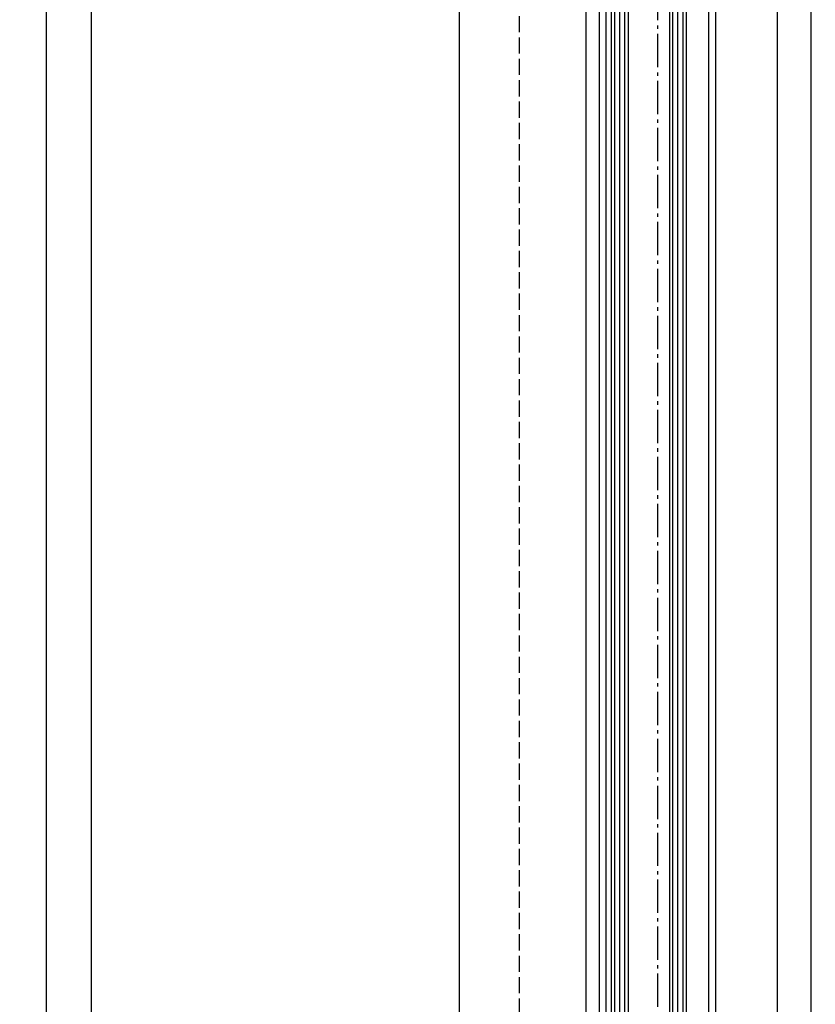
# Model space of a CAD drawing. Units: millimetres. Extents: x 241 to 8406, y 62 to 7275.
# Drawn here: x 4562 to 4795, y 1472 to 1760 of the extents above; entities that cross this region are included whole.
import ezdxf

# ---------------------------------------------------------------- set-up
doc = ezdxf.new("R2010")
doc.units = ezdxf.units.MM
doc.linetypes.add('AM_DIN_F_W050', pattern=[6.25, 4.75, -1.5])
doc.linetypes.add('AM_DIN_G_W050', pattern=[13.75, 9.75, -1.5, 1, -1.5])
doc.layers.add('Ansichtsfenster', color=3, linetype='Continuous', plot=False)
for name, color, linetype in [('centerline-Mittellinie', 92, 'AM_DIN_G_W050'), ('dimension-Bemassung', 5, 'Continuous'), ('hatching-Schraffur', 5, 'Continuous'), ('hiddenline-hinterliegendelinie', 6, 'AM_DIN_F_W050'), ('outline-Körperkante', 7, 'Continuous')]:
    doc.layers.add(name, color=color, linetype=linetype)
doc.layers.get('0').off()
doc.layers.get('Ansichtsfenster').off()
doc.styles.add('Text_5', font='ARIAL.TTF', dxfattribs={"height": 5})
doc.dimstyles.new('Details', dxfattribs={"dimtxt": 5, "dimasz": 6, "dimexe": 1.25, "dimexo": 0.625, "dimgap": 2, "dimtad": 1, "dimdec": 1, "dimtxsty": 'Text_5', "dimcen": 2.5, "dimadec": 0, "dimazin": 0, "dimtfac": 1, "dimtdec": 1, "dimtmove": 0, "dimatfit": 3, "dimfxl": 1, "dimarcsym": 0})

# ---------------------------------------------------------------- blocks, each defined once
blk = doc.blocks.new('Seitenriss_Laufflügel_TEP_TXP')
at = {"layer": 'centerline-Mittellinie'}
blk.add_line((206.6924375436025, 2175.656323710735), (206.6827732843831, 181.2559118254897), dxfattribs=at)
at = {"layer": 'hatching-Schraffur'}
for p, q in [((194.132773284382, 185.0502044136938), (194.1424375436023, 2136.156323710734)), ((195.632773284382, 183.1306179307999), (195.6424375436023, 2136.156323710734)), ((197.132773284382, 183.6505068531158), (197.1424375436023, 2136.156323710734)), ((211.1327732843829, 182.8506784186845), (211.1424375436023, 2136.156323710734)), ((212.6327732843829, 183.7304870569485), (212.6424375436023, 2136.156323710734)), ((214.1327732843829, 183.8104760594831), (214.1424375436023, 2136.156323710734))]:
    blk.add_line(p, q, dxfattribs=at)
at = {"layer": 'outline-Körperkante'}
for p, q in [((189.6827732843831, 184.250375979263), (189.6924375436025, 2125.156323710734)), ((191.6827732843831, 185.6900724404611), (191.6924375436025, 2125.156323710734)), ((221.6827732843839, 180.9403745667084), (221.6924375436025, 2125.156323710734)), ((223.6827732843839, 182.0258440723399), (223.6924375436025, 2125.156323710734))]:
    blk.add_line(p, q, dxfattribs=at)
for points in [[(198.1327732843838, 183.9704364671475), (198.1424375436023, 2135.156323710734), (197.1424375436023, 2136.156323710734), (194.1424375436023, 2136.156323710734), (193.1424375436023, 2135.156323710734), (193.1327732843838, 185.8900317487437)], [(215.1327732843838, 183.9704364671475), (215.1424375436023, 2135.156323710734), (214.1424375436023, 2136.156323710734), (211.1424375436023, 2136.156323710734), (210.1424375436023, 2135.156323710734), (210.1327732843838, 183.0106476250519)]]:
    blk.add_lwpolyline(points, dxfattribs=at)
blk = doc.blocks.new('*D51')
at = {"layer": 'dimension-Bemassung', "color": 0, "lineweight": -2, "transparency": 16777216}
for p, q in [((4616.203604070797, 3326.443658529543), (4581.966776426592, 3326.443658529543)), ((4583.216776426591, 1237.443664911742), (4583.216776426592, 3320.443658529543)), ((4640.879782587794, 1231.443664911742), (4581.966776426591, 1231.443664911742))]:
    blk.add_line(p, q, dxfattribs=at)
at = {"layer": 'dimension-Bemassung', "color": 0, "transparency": 16777216}
for points in [[(4582.216776426592, 3320.443658529543), (4584.216776426592, 3320.443658529543), (4583.216776426592, 3326.443658529543)], [(4582.216776426591, 1237.443664911742), (4584.216776426591, 1237.443664911742), (4583.216776426591, 1231.443664911742)]]:
    blk.add_solid(points, dxfattribs=at)
at = {"layer": 'dimension-Bemassung', "color": 0, "transparency": 16777216, "insert": (4578.716776426591, 1337.253055830015), "char_height": 5, "attachment_point": 5, "rotation": 90, "style": 'Text_5'}
blk.add_mtext('LH=', dxfattribs=at)
blk = doc.blocks.new('*D53')
at = {"layer": 'dimension-Bemassung', "color": 0, "lineweight": -2, "transparency": 16777216}
for p, q in [((4764.931251879769, 3359.953619439003), (4794.930694667915, 3359.953619439003)), ((4793.680694667914, 1242.443658529544), (4793.680694667915, 3353.953619439003)), ((4763.921904549559, 1236.443658529544), (4794.930694667914, 1236.443658529544))]:
    blk.add_line(p, q, dxfattribs=at)
at = {"layer": 'dimension-Bemassung', "color": 0, "transparency": 16777216}
for points in [[(4792.680694667915, 3353.953619439003), (4794.680694667915, 3353.953619439003), (4793.680694667915, 3359.953619439003)], [(4792.680694667914, 1242.443658529544), (4794.680694667914, 1242.443658529544), (4793.680694667914, 1236.443658529544)]]:
    blk.add_solid(points, dxfattribs=at)
at = {"layer": 'dimension-Bemassung', "color": 0, "transparency": 16777216, "insert": (4789.170462744312, 3307.201055800965), "char_height": 5, "attachment_point": 5, "rotation": 90, "style": 'Text_5'}
blk.add_mtext('FH1', dxfattribs=at)
blk = doc.blocks.new('*D54')
at = {"layer": 'dimension-Bemassung', "color": 0, "lineweight": -2, "transparency": 16777216}
for p, q in [((4752.871904549559, 3302.443658529543), (4785.123828244625, 3302.443658529543)), ((4783.873828244624, 1304.443658529543), (4783.873828244625, 3296.443658529543)), ((4734.371904549559, 1298.443658529543), (4785.123828244624, 1298.443658529543))]:
    blk.add_line(p, q, dxfattribs=at)
at = {"layer": 'dimension-Bemassung', "color": 0, "transparency": 16777216}
for points in [[(4782.873828244625, 3296.443658529543), (4784.873828244625, 3296.443658529543), (4783.873828244625, 3302.443658529543)], [(4782.873828244624, 1304.443658529543), (4784.873828244624, 1304.443658529543), (4783.873828244624, 1298.443658529543)]]:
    blk.add_solid(points, dxfattribs=at)
at = {"layer": 'dimension-Bemassung', "color": 0, "transparency": 16777216, "insert": (4779.28856221461, 3282.778228098301), "char_height": 5, "attachment_point": 5, "rotation": 90, "style": 'Text_5'}
blk.add_mtext('GH1', dxfattribs=at)
blk = doc.blocks.new('*D55')
at = {"layer": 'dimension-Bemassung', "color": 0, "lineweight": -2, "transparency": 16777216}
for p, q in [((4707.671496381484, 3478.443658449329), (4568.71977023272, 3478.443658449329)), ((4569.96977023272, 3472.443658449329), (4569.969770232719, 1237.443664911742)), ((4640.254782587794, 1231.443664911742), (4568.719770232719, 1231.443664911742))]:
    blk.add_line(p, q, dxfattribs=at)
at = {"layer": 'dimension-Bemassung', "color": 0, "transparency": 16777216}
for points in [[(4568.96977023272, 3472.443658449329), (4570.96977023272, 3472.443658449329), (4569.96977023272, 3478.443658449329)], [(4568.969770232719, 1237.443664911742), (4570.969770232719, 1237.443664911742), (4569.969770232719, 1231.443664911742)]]:
    blk.add_solid(points, dxfattribs=at)
at = {"layer": 'dimension-Bemassung', "color": 0, "transparency": 16777216, "insert": (4565.469770232719, 3289.233042253273), "char_height": 5, "attachment_point": 5, "rotation": 90, "style": 'Text_5'}
blk.add_mtext('EH=', dxfattribs=at)

msp = doc.modelspace()

# ---------------------------------------------------------------- linework, layer by layer
at = {"layer": 'hiddenline-hinterliegendelinie'}
msp.add_line((4708.29649660572, 3323.943658529543), (4708.29649660572, 1231.443658529543), dxfattribs=at)
at = {"layer": 'outline-Körperkante'}
for p, q in [((4727.796496606469, 3325.443611098615), (4727.796496606469, 1231.443658529543)), ((4690.79649660572, 3324.943658529543), (4690.79649660572, 1231.443658529543))]:
    msp.add_line(p, q, dxfattribs=at)

# ---------------------------------------------------------------- block references
msp.add_blockref('Seitenriss_Laufflügel_TEP_TXP', (4542.113814336166, 1161.787345116151))
at = {"layer": 'Ansichtsfenster'}
msp.add_blockref('Seitenriss_Laufflügel_TEP_TXP', (4542.113814336166, 1161.787345116151), dxfattribs=at)

# ---------------------------------------------------------------- dimensions: what is measured, and where the dimension line sits
at = {"layer": 'dimension-Bemassung'}
for base, p1, p2, text, picture, middle in [((4569.969770232719, 1231.443664911742), (4708.296496381484, 3478.443658449329), (4640.879782587794, 1231.443664911742), 'EH=', '*D55', (4569.969770232719, 3289.233042253273)), ((4793.680694667915, 3359.953619439003), (4763.296904549559, 1236.443658529544), (4764.306251879769, 3359.953619439003), 'FH1', '*D53', (4793.680694667914, 3307.201055800965)), ((4583.216776426592, 3326.443658529543), (4641.504782587794, 1231.443664911742), (4616.828604070797, 3326.443658529543), 'LH=', '*D51', (4583.216776426591, 1337.253055830015)), ((4783.873828244625, 3302.443658529543), (4733.746904549559, 1298.443658529543), (4752.246904549559, 3302.443658529543), 'GH1', '*D54', (4783.873828244624, 3282.778228098301))]:
    dim = msp.add_linear_dim(base=base, p1=p1, p2=p2, angle=90, text=text, dimstyle='Details', dxfattribs=at)
    dim.commit()
    dim.dimension.update_dxf_attribs({"geometry": picture, "text_midpoint": middle, "dimtype": 160})

doc.saveas('drawing.dxf')
